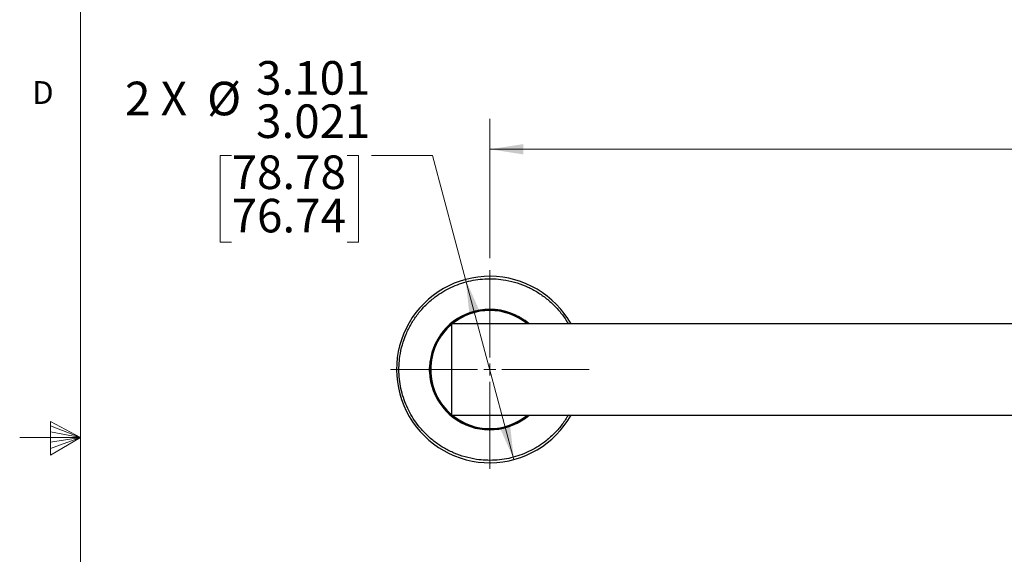
# Model space of a CAD drawing. Units: inches. Extents: x 0.3 to 21.8, y 0.2 to 16.9.
# Drawn here: x 0.3 to 4.3, y 8.1 to 10.3 of the extents above; entities that cross this region are included whole.
import ezdxf

# ---------------------------------------------------------------- set-up
doc = ezdxf.new("R2010")
doc.units = ezdxf.units.IN
doc.header["$MEASUREMENT"] = 0
doc.styles.add('SLDTEXTSTYLE0', font='TXT', dxfattribs={"width": 0.605})
doc.styles.add('SLDTEXTSTYLE1', font='TXT', dxfattribs={"width": 0.75})
doc.styles.add('SLDTEXTSTYLE5', font='TXT', dxfattribs={"width": 0.57})
doc.dimstyles.new('SLDDIMSTYLE0', dxfattribs={"dimtxt": 0.137795, "dimasz": 0.137795, "dimexe": 0, "dimexo": 0.0625, "dimgap": 0.034449, "dimtad": 0, "dimtih": 1, "dimtoh": 1, "dimdec": 3, "dimlfac": 4, "dimrnd": 1e-09, "dimzin": 12, "dimdsep": 46, "dimtxsty": 'SLDTEXTSTYLE0', "dimsah": 1, "dimcen": 0, "dimadec": 0, "dimazin": 3, "dimlim": 1, "dimtp": 0.04, "dimtm": 0.04, "dimtfac": 1, "dimtdec": 3, "dimtofl": 0, "dimtmove": 0, "dimatfit": 3, "dimfxl": 0, "dimfrac": 2, "dimtolj": 1, "dimtzin": 12, "dimarcsym": 0})
doc.dimstyles.new('SLDDIMSTYLE1', dxfattribs={"dimtxt": 0.137795, "dimasz": 0.137795, "dimexe": 0, "dimexo": 0.0625, "dimgap": 0.034449, "dimtad": 0, "dimtih": 1, "dimtoh": 1, "dimdec": 3, "dimlfac": 4, "dimrnd": 1e-09, "dimzin": 12, "dimdsep": 46, "dimtxsty": 'SLDTEXTSTYLE0', "dimsah": 1, "dimcen": 0.09, "dimadec": 0, "dimazin": 3, "dimlim": 1, "dimtp": 0.08, "dimtm": 0.08, "dimtfac": 1, "dimtdec": 3, "dimtofl": 0, "dimtmove": 0, "dimatfit": 3, "dimfxl": 0, "dimfrac": 2, "dimtolj": 1, "dimtzin": 12, "dimarcsym": 0})
doc.dimstyles.new('SLDDIMSTYLE2', dxfattribs={"dimtxt": 0.137795, "dimasz": 0.137795, "dimexe": 0, "dimexo": 0.0625, "dimgap": 0.034449, "dimtad": 0, "dimtih": 1, "dimtoh": 1, "dimdec": 3, "dimlfac": 4, "dimrnd": 1e-09, "dimzin": 12, "dimdsep": 46, "dimtxsty": 'SLDTEXTSTYLE0', "dimsah": 1, "dimcen": 0.09, "dimadec": 0, "dimazin": 3, "dimtfac": 1, "dimtdec": 3, "dimtofl": 0, "dimtmove": 0, "dimatfit": 3, "dimfxl": 0, "dimfrac": 2, "dimtolj": 1, "dimtzin": 12, "dimarcsym": 0})

# ---------------------------------------------------------------- blocks, each defined once
blk = doc.blocks.new('_D')
at = {"color": 7, "linetype": 'Continuous', "lineweight": 0}
for p, q in [((1.1427, 9.6937), (1.0953, 9.6937)), ((1.0953, 9.6937), (1.0953, 9.3377)), ((1.6164, 9.6937), (1.6637, 9.6937)), ((1.6637, 9.6937), (1.6637, 9.3377)), ((1.9668, 9.6937), (1.7168, 9.6937)), ((2.1033, 9.1841), (1.9668, 9.6937)), ((1.0953, 9.3377), (1.1427, 9.3377)), ((1.6637, 9.3377), (1.6164, 9.3377)), ((2.3014, 8.4448), (2.1033, 9.1841))]:
    blk.add_line(p, q, dxfattribs=at)
at = {"color": 7, "linetype": 'Continuous', "lineweight": 18}
for points in [[(2.1033, 9.1841), (2.1185, 9.0455), (2.1595, 9.0565)], [(2.3014, 8.4448), (2.2862, 8.5834), (2.2453, 8.5724)]]:
    blk.add_solid(points, dxfattribs=at)
at = {"color": 7, "linetype": 'Continuous', "lineweight": 18, "char_height": 0.1378, "attachment_point": 1}
for s, insert, style in [('3.101', (1.2431, 10.0808), 'SLDTEXTSTYLE0'), ('2 X', (0.7054, 9.9963), 'SLDTEXTSTYLE5'), ('%%c', (1.0422, 9.9959), 'SLDTEXTSTYLE0'), ('3.021', (1.2431, 9.9029), 'SLDTEXTSTYLE0'), ('78.78', (1.1427, 9.6933), 'SLDTEXTSTYLE0'), ('76.74', (1.1427, 9.5153), 'SLDTEXTSTYLE0')]:
    blk.add_mtext(s, dxfattribs=dict(at, insert=insert, style=style))
blk = doc.blocks.new('_D_1')
at = {"color": 7, "linetype": 'Continuous', "lineweight": 0}
for p, q in [((2.2024, 9.2722), (2.2024, 9.8438)), ((12.7024, 9.2722), (12.7024, 9.8438)), ((2.2024, 9.7188), (6.7594, 9.7188)), ((12.7024, 9.7188), (8.1454, 9.7188))]:
    blk.add_line(p, q, dxfattribs=at)
at = {"color": 7, "linetype": 'Continuous', "lineweight": 18}
for points in [[(2.2024, 9.7188), (2.3402, 9.6976), (2.3402, 9.74)], [(12.7024, 9.7188), (12.5646, 9.74), (12.5646, 9.6976)]]:
    blk.add_solid(points, dxfattribs=at)
at = {"color": 7, "linetype": 'Continuous', "lineweight": 18, "insert": (6.7594, 9.7907), "char_height": 0.137795, "attachment_point": 1, "style": 'SLDTEXTSTYLE0'}
blk.add_mtext('DIMENSION "A"', dxfattribs=at)
blk = doc.blocks.new('_D_2')
at = {"color": 7, "linetype": 'Continuous', "lineweight": 0}
for p, q in [((5.8595, 9.0015), (5.8595, 8.6275)), ((5.8595, 7.6739), (5.8595, 8.6275)), ((6.1095, 7.6739), (5.8595, 7.6739)), ((6.4361, 7.6739), (6.3887, 7.6739)), ((6.3887, 7.6739), (6.3887, 7.4624)), ((6.6466, 7.6739), (6.694, 7.6739)), ((6.694, 7.6739), (6.694, 7.4624)), ((6.3887, 7.4624), (6.4361, 7.4624)), ((6.694, 7.4624), (6.6466, 7.4624))]:
    blk.add_line(p, q, dxfattribs=at)
at = {"color": 7, "linetype": 'Continuous', "lineweight": 18}
for points in [[(5.8595, 9.0015), (5.8383, 8.8637), (5.8807, 8.8637)], [(5.8595, 8.6275), (5.8807, 8.7653), (5.8383, 8.7653)]]:
    blk.add_solid(points, dxfattribs=at)
at = {"color": 7, "linetype": 'Continuous', "lineweight": 18, "char_height": 0.1378, "attachment_point": 1, "style": 'SLDTEXTSTYLE0'}
for s, insert in [('%%c', (6.2041, 7.8831)), ('1.496', (6.405, 7.8831)), ('38', (6.4361, 7.64))]:
    blk.add_mtext(s, dxfattribs=dict(at, insert=insert))
blk = doc.blocks.new('SW_CENTERMARKSYMBOL_1')
at = {"color": 0, "linetype": 'Continuous', "lineweight": 18}
for p, q in [((0, 0.05), (0, 0.4077)), ((-0.05, 0), (-0.4077, 0)), ((0, 0), (-0.025, 0)), ((0, 0), (0, 0.025)), ((0, 0), (0, -0.025)), ((0, 0), (0.025, 0)), ((0.05, 0), (0.4077, 0)), ((0, -0.05), (0, -0.4077))]:
    blk.add_line(p, q, dxfattribs=at)

msp = doc.modelspace()

# ---------------------------------------------------------------- linework, layer by layer
at = {"color": 7, "linetype": 'Continuous', "lineweight": 18}
for p, q in [((0.52288, 16.660601), (0.52288, 0.410601)), ((0.39889, 8.601141), (0.39889, 8.462331)), ((0.52288, 8.535601), (0.39889, 8.601141)), ((0.39889, 8.582675), (0.52288, 8.535601)), ((0.52288, 8.535601), (0.27288, 8.535601)), ((0.39889, 8.558725), (0.52288, 8.535601)), ((0.39889, 8.462331), (0.52288, 8.535601)), ((0.39889, 8.489637), (0.52288, 8.535601)), ((0.39889, 8.516351), (0.52288, 8.535601))]:
    msp.add_line(p, q, dxfattribs=at)
at = {"color": 7, "linetype": 'Continuous', "lineweight": 25}
for p, q in [((12.85864, 9.001474), (2.04614, 9.001474)), ((2.04614, 8.627474), (2.04614, 9.001474)), ((2.04614, 8.627474), (12.85864, 8.627474))]:
    msp.add_line(p, q, dxfattribs=at)
at = {"color": 7, "linetype": 'Continuous', "lineweight": 25, "flags": 128}
for points in [[(2.319377, 9.032581), (2.325734, 9.028112), (2.332782, 9.024841)], [(2.319386, 9.032575), (2.325735, 9.028114), (2.332773, 9.024847)], [(2.33226, 9.025164), (2.325795, 9.028218), (2.319917, 9.03229)], [(1.954993, 8.821601), (1.955382, 8.818613), (1.954993, 8.807348)], [(1.95501, 8.806746), (1.955503, 8.818625), (1.95501, 8.822203)], [(1.955011, 8.806735), (1.955504, 8.818625), (1.955011, 8.822214)], [(2.332782, 8.604108), (2.323959, 8.599755), (2.319377, 8.596368)], [(2.332773, 8.604102), (2.329428, 8.602739), (2.319386, 8.596373)], [(2.319917, 8.596659), (2.329478, 8.602629), (2.33226, 8.603785)]]:
    msp.add_lwpolyline(points, dxfattribs=at)
at = {"color": 7, "linetype": 'Continuous', "lineweight": 25}
for radius, start, end in [(0.382677, 29.252713, 150), (0.2475, 90, 310.926063), (0.244664, 90, 310.154112), (0.244046, 90, 309.981639), (0.242494, 50.457522, 129.542478), (0.2475, 49.073937, 90), (0.244664, 49.845888, 90), (0.244046, 50.018361, 90), (0.382677, 150, 330.747287), (0.242494, 130.116628, 229.883372), (0.242494, 230.457522, 309.542478)]:
    msp.add_arc((2.20239, 8.814474), radius, start, end, dxfattribs=at)
for points, knots in [([(1.879505, 9.000892), (1.887547, 9.01375), (1.903878, 9.039863), (1.934699, 9.075348), (1.967534, 9.105119), (2.001101, 9.129064), (2.034092, 9.147885), (2.069071, 9.163378), (2.105721, 9.175239), (2.143394, 9.183293), (2.181431, 9.187364), (2.219416, 9.187565), (2.260448, 9.183596), (2.303814, 9.174305), (2.348084, 9.158702), (2.389271, 9.138161), (2.427639, 9.112759), (2.463344, 9.082254), (2.492868, 9.049225), (2.513136, 9.021833), (2.521809, 9.00616), (2.524402, 9.001474)], [0, 0, 0, 0, 0.05829485, 0.11839095, 0.18018264, 0.22848422, 0.27679191, 0.32612064, 0.37545653, 0.42478568, 0.47412155, 0.52242273, 0.5707305, 0.63251624, 0.69261677, 0.75091314, 0.80920339, 0.86930436, 0.93109577, 0.97939701, 1, 1, 1, 1]), ([(2.525274, 8.628057), (2.517233, 8.615199), (2.500902, 8.589085), (2.47008, 8.553601), (2.437246, 8.523829), (2.403679, 8.499885), (2.370688, 8.481064), (2.335708, 8.465571), (2.299058, 8.45371), (2.261386, 8.445656), (2.223349, 8.441585), (2.185363, 8.441384), (2.144332, 8.445353), (2.100966, 8.454643), (2.056695, 8.470245), (2.015512, 8.490789), (1.977129, 8.516183), (1.941481, 8.546721), (1.911752, 8.579631), (1.887799, 8.613182), (1.86898, 8.646177), (1.853486, 8.681155), (1.841625, 8.717806), (1.833571, 8.755478), (1.8295, 8.793516), (1.829303, 8.831499), (1.833255, 8.87254), (1.842621, 8.915862), (1.857939, 8.960297), (1.87239, 8.987498), (1.879505, 9.000892)], [0, 0, 0, 0, 0.03881598, 0.0788315, 0.11997568, 0.15213738, 0.18430356, 0.2171494, 0.25, 0.28284612, 0.3156967, 0.34785834, 0.38002436, 0.42116477, 0.46118331, 0.50000008, 0.53881299, 0.5788314, 0.61997559, 0.65213726, 0.68430337, 0.71714947, 0.75000007, 0.78284603, 0.81569655, 0.84785822, 0.8800243, 0.92116458, 0.96118212, 1, 1, 1, 1])]:
    msp.add_open_spline(points, degree=3, knots=knots, dxfattribs=at)

# ---------------------------------------------------------------- block references
at = {"color": 7, "linetype": 'Continuous', "lineweight": 0}
msp.add_blockref('SW_CENTERMARKSYMBOL_1', (2.20239, 8.814474), dxfattribs=at)

# ---------------------------------------------------------------- texts
at = {"color": 7, "linetype": 'Continuous', "lineweight": 0, "insert": (0.324101, 9.998487), "char_height": 0.09375, "attachment_point": 1, "style": 'SLDTEXTSTYLE1'}
msp.add_mtext('D', dxfattribs=at)

# ---------------------------------------------------------------- dimensions: what is measured, and where the dimension line sits
at = {"color": 7, "linetype": 'Continuous', "lineweight": 18}
dim = msp.add_diameter_dim_2p(p1=(2.103346, 9.184112), p2=(2.301434, 8.444837), text='2 X <>', dimstyle='SLDDIMSTYLE0', dxfattribs=at)
dim.commit()
dim.dimension.update_dxf_attribs({"geometry": '_D', "text_midpoint": (1.211111, 9.693652), "dimtype": 163})
dim = msp.add_linear_dim(base=(12.70239, 9.718848), p1=(2.20239, 9.222151), p2=(12.70239, 9.222151), text='DIMENSION "A"', dimstyle='SLDDIMSTYLE1', dxfattribs=at)
dim.commit()
dim.dimension.update_dxf_attribs({"geometry": '_D_1', "text_midpoint": (7.45239, 9.718848), "dimtype": 160})
dim = msp.add_linear_dim(base=(5.859482, 8.627474), p1=(2.04614, 9.001474), p2=(2.04614, 8.627474), angle=90, text='%%c<>', dimstyle='SLDDIMSTYLE2', dxfattribs=at)
dim.commit()
dim.dimension.update_dxf_attribs({"geometry": '_D_2', "text_midpoint": (5.859482, 7.67388), "dimtype": 160})

doc.saveas('drawing.dxf')
